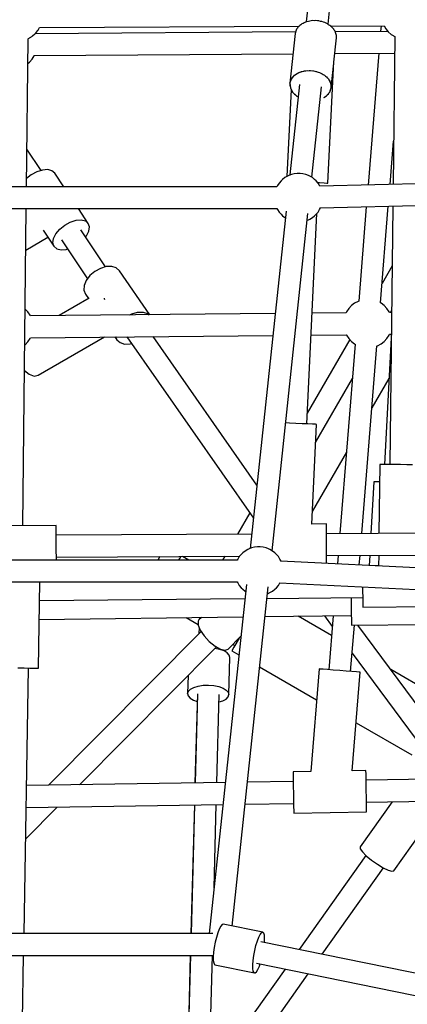
# Model space of a CAD drawing. Units: millimetres. Extents: x -6885 to 24750, y -32149 to 2704.
# Drawn here: x 3494 to 3813, y -7129 to -6320 of the extents above; entities that cross this region are included whole.
import ezdxf

# ---------------------------------------------------------------- set-up
doc = ezdxf.new("R2010")
doc.units = ezdxf.units.MM
doc.layers.add('WIDOK', color=7, linetype='Continuous')
doc.styles.get("Standard").update_dxf_attribs({"font": 'arial.ttf'})
doc.dimstyles.new('Kopia Kopia ISO-25 moduły', dxfattribs={"dimtxt": 300, "dimasz": 210, "dimexe": 1.25, "dimexo": 0.625, "dimgap": 80, "dimtad": 1, "dimdec": 1, "dimlfac": 0.001, "dimtxsty": 'Standard', "dimblk": 'OBLIQUE', "dimcen": 2.5, "dimse1": 1, "dimse2": 1, "dimadec": 0, "dimazin": 0, "dimtfac": 1, "dimtdec": 1, "dimtmove": 0, "dimatfit": 3, "dimfxl": 1, "dimtfillclr": 256, "dimarcsym": 0})

# ---------------------------------------------------------------- blocks, each defined once
blk = doc.blocks.new('_Oblique')
at = {"color": 0, "linetype": 'ByBlock', "lineweight": -2}
blk.add_line((-0.5, -0.5), (0.5, 0.5), dxfattribs=at)
blk = doc.blocks.new('*D6')
at = {"color": 0, "lineweight": -2}
blk.add_line((-5168.22, 2246.63), (12172.79, 2246.63), dxfattribs=at)
at = {"layer": 'Defpoints', "color": 0}
for p in [(12172.79, 2246.63), (12172.79, -7217.28), (-5168.22, -7625.37)]:
    blk.add_point(p, dxfattribs=at)
at = {"color": 0, "lineweight": -2, "xscale": 210, "yscale": 210, "zscale": 210, "rotation": 180}
blk.add_blockref('_Oblique', (-5168.22, 2246.63), dxfattribs=at)
at = {"color": 0, "lineweight": -2, "xscale": 210, "yscale": 210, "zscale": 210}
blk.add_blockref('_Oblique', (12172.79, 2246.63), dxfattribs=at)
at = {"color": 0, "insert": (3502.29, 2506.91), "char_height": 300, "attachment_point": 5}
blk.add_mtext('17,3m', dxfattribs=at)
blk = doc.blocks.new('*D7')
at = {"color": 0, "lineweight": -2}
blk.add_line((-6427.84, 414.78), (-6427.84, -32044.07), dxfattribs=at)
at = {"layer": 'Defpoints', "color": 0}
for p in [(5994.69, 414.78), (-6427.84, -32044.07), (3523.79, -32044.07)]:
    blk.add_point(p, dxfattribs=at)
at = {"color": 0, "lineweight": -2, "xscale": 210, "yscale": 210, "zscale": 210}
for p, rotation in [((-6427.84, 414.78), 90), ((-6427.84, -32044.07), 270)]:
    blk.add_blockref('_Oblique', p, dxfattribs=dict(at, rotation=rotation))
at = {"color": 0, "insert": (-6688.12, -15814.64), "char_height": 300, "attachment_point": 5, "rotation": 90}
blk.add_mtext('32,5m', dxfattribs=at)

msp = doc.modelspace()

# ---------------------------------------------------------------- linework, layer by layer
at = {"layer": 'WIDOK'}
for p, q in [((3745.55, -6170.06), (3729.42, -6321.53)), ((3747.32, -6323.43), (3763.45, -6171.96)), ((3724.05, -6324.43), (3723.42, -6325.19)), ((3724.96, -6323.86), (3724.05, -6324.43)), ((3725.77, -6323.16), (3724.96, -6323.86)), ((3726.84, -6322.68), (3725.77, -6323.16)), ((3727.76, -6322.11), (3726.84, -6322.69)), ((3728.89, -6321.77), (3727.76, -6322.11)), ((3729.96, -6321.3), (3728.89, -6321.77)), ((3731.18, -6321.08), (3729.96, -6321.3)), ((3732.32, -6320.74), (3731.18, -6321.08)), ((3733.57, -6320.67), (3732.32, -6320.74)), ((3734.79, -6320.46), (3733.57, -6320.67)), ((3736.06, -6320.52), (3734.79, -6320.46)), ((3737.32, -6320.45), (3736.06, -6320.52)), ((3738.58, -6320.65), (3737.32, -6320.45)), ((3739.84, -6320.72), (3738.58, -6320.65)), ((3741.05, -6321.05), (3739.84, -6320.72)), ((3742.31, -6321.26), (3741.05, -6321.05)), ((3743.47, -6321.73), (3742.31, -6321.26)), ((3744.67, -6322.06), (3743.47, -6321.72)), ((3745.7, -6322.63), (3744.67, -6322.06)), ((3746.86, -6323.1), (3745.7, -6322.63)), ((3747.81, -6323.79), (3746.86, -6323.1)), ((3748.84, -6324.36), (3747.8, -6323.79)), ((3749.61, -6325.11), (3748.84, -6324.36)), ((3504.21, -6333.03), (3506.16, -6331.36)), ((3506.16, -6331.36), (3506.59, -6330.93)), ((3720.64, -6329.76), (3506.32, -6331.21)), ((3506.59, -6330.93), (3506.88, -6330.57)), ((3506.88, -6330.57), (3508.79, -6328.15)), ((3508.79, -6328.15), (3509.94, -6326)), ((3509.9, -6326.07), (3723.51, -6325.08)), ((3720.37, -6331.04), (3716, -6372)), ((3720.75, -6329.23), (3720.37, -6331.04)), ((3721.23, -6328.37), (3720.75, -6329.23)), ((3721.51, -6327.5), (3721.23, -6328.37)), ((3722.13, -6326.74), (3721.51, -6327.5)), ((3722.61, -6325.89), (3722.13, -6326.75)), ((3723.42, -6325.19), (3722.61, -6325.89)), ((3749.46, -6324.96), (3793.48, -6324.76)), ((3750.56, -6325.8), (3749.61, -6325.1)), ((3751.21, -6326.66), (3750.56, -6325.8)), ((3751.98, -6327.41), (3751.2, -6326.65)), ((3752.43, -6328.28), (3751.98, -6327.41)), ((3753.08, -6329.13), (3752.43, -6328.27)), ((3753.36, -6330.07), (3753.08, -6329.13)), ((3796.55, -6329.25), (3753.2, -6329.54)), ((3753.81, -6330.94), (3753.36, -6330.07)), ((3753.9, -6331.85), (3753.81, -6330.94)), ((3754.19, -6332.79), (3753.9, -6331.85)), ((3790.91, -6324.77), (3790.54, -6329.29)), ((3793.42, -6324.76), (3794.77, -6327.09)), ((3794.77, -6327.09), (3796.85, -6329.6)), ((3796.85, -6329.6), (3799.31, -6331.73)), ((3799.31, -6331.73), (3799.78, -6332.05)), ((3799.78, -6332.05), (3802.28, -6333.56)), ((3499.28, -6456.99), (3500.6, -6335.27)), ((3500.57, -6335.28), (3500.89, -6335.13)), ((3500.89, -6335.13), (3501.35, -6334.9)), ((3501.35, -6334.9), (3501.83, -6334.64)), ((3501.83, -6334.64), (3502.3, -6334.37)), ((3502.3, -6334.37), (3502.75, -6334.09)), ((3502.75, -6334.09), (3503.18, -6333.81)), ((3503.18, -6333.81), (3503.58, -6333.53)), ((3503.58, -6333.53), (3503.92, -6333.27)), ((3503.92, -6333.27), (3504.21, -6333.03)), ((3752.05, -6354.63), (3754.18, -6334.64)), ((3754.18, -6334.64), (3754.19, -6332.79)), ((3802.28, -6333.36), (3800.87, -6455.11)), ((3505.59, -6349.21), (3718.59, -6347.77)), ((3752.81, -6347.54), (3802.12, -6347.21)), ((3789.08, -6347.3), (3780.29, -6455.62)), ((3500.37, -6355.7), (3501.63, -6354.66)), ((3501.63, -6354.66), (3503.8, -6352.17)), ((3503.8, -6352.17), (3505.53, -6349.35)), ((3505.53, -6349.35), (3505.59, -6349.21)), ((3747.3, -6454.02), (3752.08, -6354.13)), ((3749.82, -6375.6), (3751.97, -6355.38)), ((3752.08, -6354.13), (3752.04, -6354.13)), ((3719.69, -6365.39), (3723.4, -6363.07)), ((3720.58, -6364.83), (3721.41, -6364.12)), ((3721.41, -6364.12), (3722.5, -6363.64)), ((3723.4, -6363.07), (3727.96, -6361.7)), ((3724.51, -6362.74), (3725.59, -6362.26)), ((3725.59, -6362.26), (3726.83, -6362.04)), ((3727.38, -6361.94), (3730.42, -6361.42)), ((3727.96, -6361.7), (3729.2, -6361.63)), ((3730.42, -6361.42), (3735.48, -6361.68)), ((3731.7, -6361.48), (3732.96, -6361.41)), ((3732.96, -6361.41), (3734.22, -6361.61)), ((3735.48, -6361.68), (3740.3, -6363.02)), ((3736.68, -6362.01), (3737.96, -6362.22)), ((3737.96, -6362.22), (3739.12, -6362.69)), ((3740.3, -6363.02), (3744.47, -6365.31)), ((3741.33, -6363.58), (3742.5, -6364.06)), ((3742.5, -6364.06), (3743.46, -6364.76)), ((3716, -6372), (3716.39, -6370.19)), ((3716, -6372), (3716, -6373.85)), ((3716.01, -6372), (3717.15, -6368.46)), ((3716.01, -6372), (3716.01, -6372)), ((3716.01, -6372), (3716.38, -6375.71)), ((3723.96, -6372.85), (3716.03, -6447.35)), ((3716.39, -6370.19), (3716.88, -6369.31)), ((3717.15, -6368.46), (3719.69, -6365.39)), ((3717.76, -6367.73), (3718.25, -6366.85)), ((3718.25, -6366.85), (3719.08, -6366.13)), ((3744.47, -6365.31), (3747.61, -6368.37)), ((3745.23, -6366.05), (3746.2, -6366.76)), ((3746.2, -6366.76), (3746.86, -6367.63)), ((3747.61, -6368.37), (3749.45, -6371.9)), ((3748.05, -6369.21), (3748.72, -6370.09)), ((3748.72, -6370.09), (3749.01, -6371.06)), ((3749.45, -6371.9), (3749.81, -6375.6)), ((3749.54, -6372.78), (3749.83, -6373.75)), ((3716.95, -6376.97), (3713.52, -6448.52)), ((3716, -6373.85), (3716.29, -6374.82)), ((3716.38, -6375.71), (3718.21, -6379.24)), ((3716.82, -6376.55), (3717.11, -6377.51)), ((3717.11, -6377.51), (3717.77, -6378.39)), ((3718.21, -6379.24), (3721.36, -6382.29)), ((3718.97, -6379.97), (3719.63, -6380.84)), ((3719.63, -6380.84), (3720.59, -6381.55)), ((3733.93, -6449.24), (3741.86, -6374.75)), ((3746.14, -6382.21), (3748.68, -6379.15)), ((3746.75, -6381.47), (3747.58, -6380.76)), ((3747.58, -6380.76), (3748.07, -6379.88)), ((3748.68, -6379.15), (3749.81, -6375.6)), ((3748.95, -6378.3), (3749.44, -6377.41)), ((3749.44, -6377.41), (3749.82, -6375.6)), ((3749.81, -6375.6), (3749.81, -6375.6)), ((3749.83, -6373.75), (3749.82, -6375.6)), ((3721.36, -6382.29), (3722.25, -6382.78)), ((3743.78, -6383.69), (3746.14, -6382.21)), ((3743.83, -6383.74), (3744.42, -6383.48)), ((3744.42, -6383.48), (3745.24, -6382.78)), ((3798.39, -6455.17), (3801.28, -6419.51)), ((3511.25, -6443.7), (3499.61, -6426.26)), ((3507.72, -6444.83), (3503.09, -6447.36)), ((3512.41, -6443.32), (3507.72, -6444.83)), ((3516.71, -6442.99), (3512.41, -6443.32)), ((3520.19, -6443.86), (3516.71, -6442.99)), ((3522.52, -6445.84), (3520.19, -6443.86)), ((3529.96, -6456.99), (3522.52, -6445.84)), ((4330.71, -6442.13), (3740.59, -6456.59)), ((3503.09, -6447.36), (3499.35, -6450.37)), ((3708.64, -6452.29), (3706.99, -6454.14)), ((3709.88, -6451.01), (3708.64, -6452.29)), ((3711.76, -6449.52), (3709.88, -6451.01)), ((3713.94, -6448.29), (3711.76, -6449.52)), ((3715.05, -6447.74), (3713.94, -6448.29)), ((3717.19, -6446.9), (3715.05, -6447.74)), ((3719.48, -6446.32), (3717.19, -6446.9)), ((3721.88, -6446.03), (3719.48, -6446.32)), ((3724.31, -6446.03), (3721.88, -6446.03)), ((3726.71, -6446.32), (3724.31, -6446.03)), ((3729.01, -6446.9), (3726.71, -6446.32)), ((3731.14, -6447.74), (3729.01, -6446.9)), ((3732.25, -6448.29), (3731.14, -6447.74)), ((3734.44, -6449.52), (3732.25, -6448.29)), ((3736.31, -6451.01), (3734.44, -6449.52)), ((3737.55, -6452.29), (3736.31, -6451.01)), ((3739.2, -6454.14), (3737.55, -6452.29)), ((3738.73, -6453.61), (3740.3, -6453.68)), ((3739.28, -6454.26), (3739.31, -6453.64)), ((3740.3, -6453.68), (3744.06, -6453.86)), ((3744.06, -6453.86), (3746.47, -6453.98)), ((3746.47, -6453.98), (3747.3, -6454.02)), ((3705.34, -6456.99), (3286.75, -6456.99)), ((3705.77, -6456.16), (3705.32, -6456.99)), ((3706.99, -6454.14), (3705.77, -6456.16)), ((3740.42, -6456.16), (3739.2, -6454.14)), ((3740.65, -6456.59), (3740.42, -6456.16)), ((3740.92, -6474.53), (4331.12, -6460.06)), ((3291.49, -6474.99), (3705.32, -6474.99)), ((3496.25, -6735.73), (3499.08, -6474.99)), ((3550.11, -6487.17), (3541.98, -6474.99)), ((3712.85, -6477.18), (3683.34, -6754.47)), ((3705.25, -6474.86), (3705.77, -6475.83)), ((3705.77, -6475.83), (3706.99, -6477.85)), ((3706.99, -6477.85), (3708.64, -6479.69)), ((3737.55, -6479.69), (3739.21, -6477.85)), ((3739.21, -6477.85), (3740.42, -6475.83)), ((3740.42, -6475.83), (3741.12, -6474.52)), ((3778.83, -6473.6), (3772.54, -6551.16)), ((3790.48, -6552.61), (3796.93, -6473.16)), ((3800.66, -6473.06), (3798.19, -6685.47)), ((3530.69, -6488.69), (3535.31, -6486.16)), ((3535.31, -6486.16), (3540.01, -6484.66)), ((3540.01, -6484.66), (3544.31, -6484.32)), ((3544.31, -6484.32), (3547.79, -6485.19)), ((3547.79, -6485.19), (3550.11, -6487.17)), ((3701.24, -6756.36), (3730.75, -6479.08)), ((3708.64, -6479.69), (3709.88, -6480.98)), ((3709.88, -6480.98), (3711.76, -6482.46)), ((3711.76, -6482.46), (3712.26, -6482.75)), ((3729.81, -6652.11), (3738.09, -6479.09)), ((3730.16, -6484.63), (3731.15, -6484.24)), ((3731.15, -6484.24), (3732.26, -6483.7)), ((3732.26, -6483.7), (3734.44, -6482.46)), ((3734.44, -6482.46), (3736.31, -6480.98)), ((3736.31, -6480.98), (3737.55, -6479.69)), ((3513.04, -6492.88), (3521.84, -6506.05)), ((3523.39, -6495.75), (3526.58, -6492)), ((3526.58, -6492), (3530.69, -6488.69)), ((3564.17, -6522.96), (3543.87, -6492.56)), ((3548.57, -6497.47), (3550.52, -6493.63)), ((3551.06, -6490.08), (3550.11, -6487.17)), ((3550.52, -6493.63), (3551.06, -6490.08)), ((3498.71, -6509.13), (3516.88, -6498.63)), ((3520.9, -6503.14), (3521.43, -6499.59)), ((3521.43, -6499.59), (3523.39, -6495.75)), ((3528.08, -6500.67), (3549.47, -6532.71)), ((3547.77, -6498.41), (3548.57, -6497.47)), ((3521.84, -6506.05), (3520.9, -6503.14)), ((3521.84, -6506.05), (3524.16, -6508.04)), ((3524.16, -6508.04), (3527.65, -6508.91)), ((3527.65, -6508.91), (3531.94, -6508.57)), ((3531.94, -6508.57), (3533.11, -6508.2)), ((3555.43, -6526.69), (3551.42, -6530.12)), ((3560.07, -6524.16), (3555.43, -6526.69)), ((3564.86, -6522.76), (3560.07, -6524.16)), ((3569.35, -6522.64), (3564.86, -6522.76)), ((3573.09, -6523.82), (3569.35, -6522.64)), ((3575.73, -6526.17), (3573.09, -6523.82)), ((3600.64, -6562.27), (3575.73, -6526.17)), ((3800.09, -6522.22), (3791.78, -6536.61)), ((3548.41, -6534.11), (3546.71, -6538.27)), ((3551.42, -6530.12), (3548.41, -6534.11)), ((3546.71, -6538.27), (3546.48, -6542.18)), ((3546.48, -6542.18), (3547.74, -6545.48)), ((3550.73, -6548.71), (3526.02, -6562.98)), ((3547.74, -6545.48), (3550.19, -6549.02)), ((3563.49, -6549.15), (3563.48, -6548.81)), ((3563.73, -6550.02), (3563.49, -6549.15)), ((3772.54, -6551.15), (3772.07, -6551.31)), ((3498.24, -6557.63), (3498.18, -6557.59)), ((3500.47, -6560.02), (3498.24, -6557.63)), ((3764.35, -6557.24), (3762.54, -6559.95)), ((3766.57, -6554.85), (3764.35, -6557.24)), ((3769.17, -6552.86), (3766.57, -6554.85)), ((3772.07, -6551.31), (3769.17, -6552.86)), ((3790.98, -6552.86), (3790.48, -6552.59)), ((3793.57, -6554.85), (3790.98, -6552.86)), ((3795.8, -6557.24), (3793.57, -6554.85)), ((3797.6, -6559.95), (3795.8, -6557.24)), ((3798.83, -6560.4), (3799.66, -6558.96)), ((3502.27, -6562.74), (3500.47, -6560.02)), ((3502.49, -6563.23), (3502.27, -6562.74)), ((3703.9, -6561.3), (3502.48, -6563.2)), ((3584.34, -6562.43), (3585.89, -6561.58)), ((3585.89, -6561.58), (3590.69, -6560.19)), ((3590.69, -6560.19), (3595.18, -6560.07)), ((3595.18, -6560.07), (3598.92, -6561.24)), ((3598.92, -6561.24), (3600.08, -6562.28)), ((3762.19, -6560.75), (3734.17, -6561.01)), ((3762.54, -6559.95), (3762.17, -6560.8)), ((3797.82, -6560.44), (3797.6, -6559.95)), ((3799.64, -6560.4), (3797.81, -6560.41)), ((3500.47, -6584.71), (3502.27, -6582)), ((3502.27, -6582), (3502.63, -6581.2)), ((3502.61, -6581.2), (3701.98, -6579.32)), ((3508.86, -6612.15), (3563.46, -6580.62)), ((3571.94, -6580.54), (3573.57, -6582.9)), ((3573.57, -6582.9), (3572.66, -6580.54)), ((3573.57, -6582.9), (3576.2, -6585.25)), ((3581.84, -6580.45), (3685.99, -6729.53)), ((3688.88, -6702.42), (3603.52, -6580.25)), ((3765.13, -6582.77), (3730.24, -6643.2)), ((3733.31, -6579.02), (3762.35, -6578.75)), ((3762.34, -6578.75), (3762.54, -6579.21)), ((3762.54, -6579.21), (3764.35, -6581.93)), ((3764.35, -6581.93), (3766.57, -6584.31)), ((3793.57, -6584.31), (3795.8, -6581.93)), ((3799.46, -6576.07), (3793.66, -6685.41)), ((3795.8, -6581.93), (3797.6, -6579.21)), ((3797.6, -6579.21), (3797.96, -6578.41)), ((3797.95, -6578.41), (3799.34, -6578.4)), ((3497.86, -6587.39), (3498.24, -6587.1)), ((3498.24, -6587.1), (3500.47, -6584.71)), ((3576.2, -6585.25), (3579.94, -6586.42)), ((3579.94, -6586.42), (3584.43, -6586.31)), ((3584.43, -6586.31), (3585.68, -6585.94)), ((3769.67, -6586.57), (3757.03, -6742.35)), ((3766.57, -6584.31), (3769.17, -6586.31)), ((3769.17, -6586.31), (3769.99, -6586.74)), ((3775.09, -6742.25), (3787.61, -6588.01)), ((3787.19, -6588.15), (3788.08, -6587.85)), ((3788.08, -6587.85), (3790.98, -6586.31)), ((3790.98, -6586.31), (3793.57, -6584.31)), ((3497.62, -6609.35), (3498.53, -6608.83)), ((3497.64, -6608.11), (3501.54, -6611.25)), ((3501.54, -6611.25), (3505.55, -6612.73)), ((3505.55, -6612.73), (3508.86, -6612.15)), ((3737.09, -6667.33), (3767.37, -6614.89)), ((3797.4, -6614.87), (3783.47, -6639)), ((3715.58, -6651.43), (3712.42, -6651.28)), ((3720.82, -6651.68), (3715.58, -6651.43)), ((3726.07, -6651.93), (3720.82, -6651.68)), ((3730.8, -6652.16), (3726.07, -6651.93)), ((3734.56, -6652.34), (3730.8, -6652.16)), ((3733.88, -6734.47), (3737.8, -6652.49)), ((3736.97, -6652.45), (3734.56, -6652.34)), ((3737.8, -6652.49), (3736.97, -6652.45)), ((3762.46, -6675.39), (3734.38, -6724.02)), ((3789.92, -6685.37), (3789.25, -6742.18)), ((3790.75, -6685.38), (3789.92, -6685.37)), ((3793.16, -6685.41), (3790.75, -6685.38)), ((3796.92, -6685.45), (3793.16, -6685.41)), ((3801.66, -6685.51), (3796.92, -6685.45)), ((3806.91, -6685.57), (3801.66, -6685.51)), ((3812.17, -6685.63), (3806.91, -6685.57)), ((3816.91, -6685.68), (3812.17, -6685.63)), ((3784.89, -6699.62), (3782.63, -6742.21)), ((3785.72, -6699.67), (3784.89, -6699.62)), ((3788.13, -6699.8), (3785.72, -6699.67)), ((3789.75, -6699.88), (3788.13, -6699.8)), ((3682.93, -6725.14), (3672.74, -6742.79)), ((3523.68, -6735.58), (3463.68, -6735.9)), ((3523.68, -6736.16), (3523.68, -6735.58)), ((3523.69, -6737.86), (3523.68, -6736.16)), ((3745.95, -6734.41), (3733.88, -6734.47)), ((3745.96, -6734.98), (3745.95, -6734.41)), ((3745.97, -6736.68), (3745.96, -6734.98)), ((3745.98, -6739.38), (3745.97, -6736.68)), ((3523.7, -6740.56), (3523.69, -6737.86)), ((3523.72, -6744.08), (3523.7, -6740.56)), ((3684.59, -6742.73), (3523.72, -6743.58)), ((3523.74, -6748.18), (3523.72, -6744.08)), ((3746, -6742.91), (3745.98, -6739.38)), ((4142.71, -6740.31), (3746, -6742.41)), ((3746.02, -6747.01), (3746, -6742.91)), ((3523.77, -6752.58), (3523.74, -6748.18)), ((3523.79, -6756.98), (3523.77, -6752.58)), ((3686.79, -6753.44), (3684.49, -6754.02)), ((3689.19, -6753.15), (3686.79, -6753.44)), ((3691.62, -6753.15), (3689.19, -6753.15)), ((3694.01, -6753.44), (3691.62, -6753.15)), ((3696.31, -6754.01), (3694.01, -6753.44)), ((3746.04, -6751.41), (3746.02, -6747.01)), ((3746.07, -6755.81), (3746.04, -6751.41)), ((3523.81, -6761.08), (3523.79, -6756.98)), ((3523.81, -6761.58), (3674.72, -6760.78)), ((3523.83, -6764.11), (3523.81, -6761.08)), ((3608.94, -6761.29), (3607.32, -6764.11)), ((3609.04, -6761.13), (3608.94, -6761.29)), ((3624.64, -6764.11), (3626.14, -6761.5)), ((3626.14, -6761.5), (3626.41, -6761.04)), ((3632.82, -6764.11), (3627.49, -6761.03)), ((3662.31, -6760.85), (3660.43, -6764.11)), ((3674.29, -6761.26), (3673.08, -6763.28)), ((3675.95, -6759.41), (3674.29, -6761.26)), ((3677.19, -6758.13), (3675.95, -6759.41)), ((3679.06, -6756.64), (3677.19, -6758.13)), ((3681.24, -6755.4), (3679.06, -6756.64)), ((3682.35, -6754.86), (3681.24, -6755.4)), ((3684.49, -6754.02), (3682.35, -6754.86)), ((3698.45, -6754.86), (3696.31, -6754.01)), ((3699.56, -6755.4), (3698.45, -6754.86)), ((3701.74, -6756.64), (3699.56, -6755.4)), ((3703.62, -6758.13), (3701.74, -6756.64)), ((3704.86, -6759.41), (3703.62, -6758.13)), ((3706.51, -6761.26), (3704.86, -6759.41)), ((3707.73, -6763.28), (3706.51, -6761.26)), ((3746.09, -6759.91), (3746.07, -6755.81)), ((3746.09, -6760.41), (4142.85, -6758.31)), ((3746.11, -6763.43), (3746.09, -6759.91)), ((3755.56, -6760.36), (3755, -6767.25)), ((3772.99, -6768.13), (3773.63, -6760.26)), ((3781.67, -6760.22), (3781.23, -6768.53)), ((3789.05, -6760.18), (3788.95, -6768.73)), ((3672.65, -6764.11), (3331.93, -6764.11)), ((3673.08, -6763.28), (3672.63, -6764.11)), ((3708.65, -6765), (3707.73, -6763.28)), ((4132.05, -6785.58), (3708.48, -6764.99)), ((3746.12, -6766.13), (3746.11, -6763.43)), ((3746.13, -6766.82), (3746.12, -6766.13)), ((3788.95, -6768.73), (3785.97, -6768.76)), ((3331.95, -6782.11), (3672.63, -6782.11)), ((3509.02, -6853.02), (3510.26, -6782.11)), ((3680.16, -6784.3), (3649.62, -7071.23)), ((3672.56, -6781.98), (3673.08, -6782.95)), ((3673.08, -6782.95), (3674.3, -6784.97)), ((3674.3, -6784.97), (3675.95, -6786.81)), ((3704.86, -6786.81), (3706.51, -6784.96)), ((3706.51, -6784.96), (3707.72, -6782.95)), ((3707.49, -6782.94), (4131.24, -6803.53)), ((3668.38, -7065.05), (3698.06, -6786.2)), ((3675.95, -6786.81), (3677.19, -6788.1)), ((3677.19, -6788.1), (3679.06, -6789.58)), ((3679.06, -6789.58), (3679.57, -6789.87)), ((3697.47, -6791.75), (3698.45, -6791.36)), ((3698.45, -6791.36), (3699.56, -6790.82)), ((3699.56, -6790.82), (3701.74, -6789.58)), ((3701.74, -6789.58), (3703.62, -6788.09)), ((3703.62, -6788.09), (3704.86, -6786.81)), ((3775.76, -6786.25), (3775.8, -6790.26)), ((3775.8, -6790.26), (3775.84, -6794.36)), ((3509.99, -6797.47), (3678.94, -6795.79)), ((3697.06, -6795.6), (3775.84, -6794.82)), ((3766.3, -6794.91), (3766.32, -6796.35)), ((3766.32, -6796.35), (3766.37, -6800.75)), ((3766.37, -6800.75), (3766.42, -6805.15)), ((3775.84, -6794.36), (3775.87, -6797.88)), ((3775.87, -6797.88), (3775.9, -6800.58)), ((3775.9, -6800.58), (3775.92, -6802.28)), ((3695.46, -6810.61), (3766.48, -6809.75)), ((3750.23, -6826.12), (3722.78, -6810.28)), ((3744.46, -6810.01), (3750.84, -6818.61)), ((3751.54, -6809.93), (3747.94, -6854.3)), ((3766.42, -6805.15), (3766.47, -6809.25)), ((3766.47, -6809.25), (3766.51, -6812.77)), ((3775.92, -6802.86), (3835.92, -6802.26)), ((3775.92, -6802.28), (3775.92, -6802.86)), ((3509.72, -6812.86), (3677.34, -6810.83)), ((3630.71, -6811.39), (3640.43, -6817)), ((3641.06, -6813.33), (3640.42, -6814.39)), ((3640.42, -6814.39), (3640.43, -6817.58)), ((3640.43, -6817.58), (3642.16, -6821.82)), ((3643.15, -6811.24), (3641.06, -6813.33)), ((3641.49, -6811.26), (3641.44, -6812.95)), ((3765.88, -6855.76), (3768.97, -6817.72)), ((3766.51, -6812.77), (3766.55, -6815.47)), ((3766.55, -6815.47), (3766.57, -6817.17)), ((3766.57, -6817.17), (3766.58, -6817.75)), ((3766.58, -6817.75), (3826.57, -6817.02)), ((3834.08, -6901.67), (3771.8, -6817.68)), ((3642.94, -6822.97), (3517.31, -6949.31)), ((3641.27, -6819.64), (3641.13, -6824.78)), ((3642.16, -6821.82), (3645.36, -6826.52)), ((3645.36, -6826.52), (3649.62, -6831.07)), ((3649.62, -6831.07), (3654.34, -6834.84)), ((3665.17, -6837.31), (3675.64, -6826.78)), ((3668.98, -6833.48), (3670.63, -6834.44)), ((3674.24, -6828.19), (3669.88, -6835.75)), ((3542.75, -6948.91), (3655.53, -6835.49)), ((3658.3, -6837.56), (3654.3, -6836.73)), ((3654.34, -6834.84), (3658.9, -6837.32)), ((3661.79, -6838.83), (3658.3, -6837.56)), ((3658.8, -6837.74), (3658.81, -6837.27)), ((3658.9, -6837.32), (3662.69, -6838.18)), ((3664.45, -6840.43), (3661.79, -6838.83)), ((3662.69, -6838.18), (3665.17, -6837.31)), ((3666.1, -6842.26), (3664.45, -6840.43)), ((3666.63, -6844.19), (3666.1, -6842.26)), ((3669.88, -6835.75), (3668.13, -6838.77)), ((3668.13, -6838.77), (3674, -6842.16)), ((3767.11, -6840.56), (3819.06, -6910.61)), ((3665.82, -6874.79), (3666.63, -6844.19)), ((3492.03, -6852.73), (3497.28, -6852.82)), ((3497.22, -7071.23), (3501.03, -6852.88)), ((3497.28, -6852.82), (3502.02, -6852.9)), ((3502.02, -6852.9), (3505.78, -6852.96)), ((3505.78, -6852.96), (3508.19, -6853.01)), ((3508.19, -6853.01), (3509.02, -6853.02)), ((3632.23, -6858.93), (3631.83, -6873.89)), ((3691.06, -6852), (3737.91, -6879.05)), ((3739.97, -6853.65), (3733.13, -6937.94)), ((3740.8, -6853.72), (3739.97, -6853.65)), ((3743.2, -6853.92), (3740.8, -6853.72)), ((3746.95, -6854.22), (3743.2, -6853.92)), ((3751.68, -6854.6), (3746.95, -6854.22)), ((3756.91, -6855.03), (3751.68, -6854.6)), ((3762.15, -6855.45), (3756.91, -6855.03)), ((3766.87, -6855.84), (3762.15, -6855.45)), ((3770.62, -6856.14), (3766.87, -6855.84)), ((3767.28, -6937.41), (3773.86, -6856.4)), ((3773.03, -6856.34), (3770.62, -6856.14)), ((3773.86, -6856.4), (3773.03, -6856.34)), ((3951.87, -6942.54), (3798.89, -6854.22)), ((3644.62, -6867.07), (3649.02, -6866.94)), ((3649.02, -6866.94), (3653.41, -6867.31)), ((3631.83, -6873.89), (3632.46, -6871.99)), ((3631.83, -6873.89), (3632.36, -6875.82)), ((3632.46, -6871.99), (3634.21, -6870.25)), ((3634.21, -6870.25), (3636.95, -6868.79)), ((3636.95, -6868.79), (3640.5, -6867.71)), ((3639.83, -6874.1), (3637.85, -6947.43)), ((3639.83, -6874.1), (3637.89, -6947.43)), ((3639.83, -6874.11), (3639.83, -6874.1)), ((3640.5, -6867.71), (3644.62, -6867.07)), ((3653.41, -6867.31), (3657.49, -6868.16)), ((3655.9, -6947.15), (3657.82, -6874.58)), ((3657.49, -6868.16), (3660.98, -6869.42)), ((3660.98, -6869.42), (3663.64, -6871.03)), ((3663.64, -6871.03), (3665.29, -6872.86)), ((3665.19, -6876.69), (3665.82, -6874.79)), ((3665.29, -6872.86), (3665.82, -6874.79)), ((3632.36, -6875.82), (3634.01, -6877.65)), ((3634.01, -6877.65), (3636.67, -6879.26)), ((3636.67, -6879.26), (3639.66, -6880.34)), ((3657.66, -6880.82), (3660.7, -6879.89)), ((3660.7, -6879.89), (3663.44, -6878.43)), ((3663.44, -6878.43), (3665.19, -6876.69)), ((3770.49, -6897.87), (3816.38, -6924.36)), ((3733.13, -6937.94), (3718.56, -6938.17)), ((3718.56, -6938.17), (3718.57, -6938.75)), ((3718.57, -6938.75), (3718.6, -6940.45)), ((3778.56, -6937.24), (3767.28, -6937.41)), ((3778.56, -6937.81), (3778.56, -6937.24)), ((3778.59, -6939.51), (3778.56, -6937.81)), ((3778.63, -6942.21), (3778.59, -6939.51)), ((3662.84, -6947.04), (3499.34, -6949.59)), ((3718.69, -6946.17), (3680.97, -6946.76)), ((3718.6, -6940.45), (3718.64, -6943.15)), ((3718.64, -6943.15), (3718.69, -6946.67)), ((3718.69, -6946.67), (3718.76, -6950.77)), ((3778.69, -6945.73), (3778.63, -6942.21)), ((3997.51, -6941.83), (3778.68, -6945.23)), ((3778.75, -6949.83), (3778.69, -6945.73)), ((3718.76, -6950.77), (3718.83, -6955.17)), ((3718.83, -6955.17), (3718.9, -6959.57)), ((3778.82, -6954.23), (3778.75, -6949.83)), ((3778.89, -6958.63), (3778.82, -6954.23)), ((3679.05, -6964.79), (3718.97, -6964.17)), ((3718.9, -6959.57), (3718.96, -6963.67)), ((3718.96, -6963.67), (3719.01, -6967.19)), ((3799.99, -6962.91), (3773.63, -6999.94)), ((3778.95, -6962.73), (3778.89, -6958.63)), ((3779.01, -6966.25), (3778.95, -6962.73)), ((3778.96, -6963.23), (3997.77, -6959.82)), ((3801.33, -7019.66), (3842.19, -6962.25)), ((3498.58, -6993.33), (3524.57, -6967.19)), ((3499.03, -6967.59), (3660.92, -6965.07)), ((3499.13, -6967.59), (3499.03, -6967.7)), ((3637.37, -6965.44), (3634.51, -7071.23)), ((3637.41, -6965.44), (3634.62, -7071.23)), ((3653.62, -7033.64), (3655.43, -6965.16)), ((3719.01, -6967.19), (3719.06, -6969.89)), ((3719.06, -6969.89), (3719.08, -6971.59)), ((3719.08, -6971.59), (3719.09, -6972.17)), ((3719.09, -6972.17), (3779.08, -6971.23)), ((3779.05, -6968.95), (3779.01, -6966.25)), ((3779.08, -6970.65), (3779.05, -6968.95)), ((3779.08, -6971.23), (3779.08, -6970.65)), ((3773.63, -6999.94), (3773.79, -7001.49)), ((3773.79, -7001.49), (3775.59, -7004.05)), ((3775.59, -7004.05), (3778.83, -7007.29)), ((3778.55, -7007.01), (3723.46, -7084.42)), ((3778.83, -7007.29), (3783.12, -7010.84)), ((3783.12, -7010.84), (3787.93, -7014.27)), ((3742.54, -7088.3), (3793.05, -7017.33)), ((3787.93, -7014.27), (3792.68, -7017.15)), ((3792.68, -7017.15), (3796.81, -7019.15)), ((3796.81, -7019.15), (3799.82, -7020.02)), ((3799.82, -7020.02), (3801.33, -7019.66)), ((3657.8, -7067.6), (3656.59, -7070.71)), ((3659.01, -7065.29), (3657.8, -7067.6)), ((3660.13, -7063.92), (3659.01, -7065.29)), ((3661.1, -7063.57), (3660.13, -7063.92)), ((3693.68, -7070.2), (3661.1, -7063.57)), ((3652.44, -7071.23), (3352.14, -7071.23)), ((3655.45, -7074.41), (3654.46, -7078.48)), ((3656.59, -7070.71), (3655.45, -7074.41)), ((3688.04, -7081.04), (3689.18, -7077.34)), ((3689.18, -7077.34), (3690.39, -7074.23)), ((3690.39, -7074.23), (3691.59, -7071.92)), ((3691.59, -7071.92), (3692.71, -7070.55)), ((3692.71, -7070.55), (3693.68, -7070.2)), ((3694.44, -7070.9), (3693.68, -7070.2)), ((3694.94, -7072.6), (3694.44, -7070.9)), ((3695.14, -7075.2), (3694.94, -7072.6)), ((3695.04, -7078.53), (3695.14, -7075.2)), ((3653.66, -7082.66), (3653.12, -7086.68)), ((3654.46, -7078.48), (3653.66, -7082.66)), ((3686.25, -7089.29), (3687.04, -7085.11)), ((3687.04, -7085.11), (3688.04, -7081.04)), ((3934.64, -7127.39), (3692.09, -7078.04)), ((3695.03, -7078.64), (3695.04, -7078.53)), ((3351.63, -7089.23), (3652.95, -7089.23)), ((3495.98, -7142.46), (3496.91, -7089.23)), ((3634.03, -7089.23), (3630.64, -7214.87)), ((3634.14, -7089.23), (3630.83, -7214.6)), ((3649.53, -7188.32), (3652.15, -7089.23)), ((3653.12, -7086.68), (3652.87, -7090.3)), ((3652.87, -7090.3), (3652.93, -7093.29)), ((3652.93, -7093.29), (3653.28, -7095.46)), ((3685.46, -7096.93), (3685.71, -7093.31)), ((3685.71, -7093.31), (3686.25, -7089.29)), ((3712.05, -7100.47), (3619.34, -7230.75)), ((3653.28, -7095.46), (3653.91, -7096.67)), ((3653.91, -7096.67), (3654.32, -7096.89)), ((3654.32, -7096.89), (3686.91, -7103.52)), ((3685.51, -7099.92), (3685.46, -7096.93)), ((3685.86, -7102.09), (3685.51, -7099.92)), ((3688.42, -7102.61), (3689.59, -7100.75)), ((3688.5, -7095.68), (3931.05, -7145.02)), ((3689.59, -7100.75), (3690.81, -7098.02)), ((3690.81, -7098.02), (3691.41, -7096.27)), ((3641.47, -7230.33), (3731.12, -7104.35)), ((3686.5, -7103.3), (3685.86, -7102.09)), ((3686.91, -7103.52), (3686.5, -7103.3)), ((3686.91, -7103.52), (3687.37, -7103.47)), ((3687.37, -7103.47), (3688.42, -7102.61))]:
    msp.add_line(p, q, dxfattribs=at)

# ---------------------------------------------------------------- dimensions: what is measured, and where the dimension line sits
dim = msp.add_linear_dim(base=(12172.79, 2246.63), p1=(-5168.22, -7625.37), p2=(12172.79, -7217.28), dimstyle='Kopia Kopia ISO-25 moduły', override={"dimpost": 'm'})
dim.commit()
dim.dimension.update_dxf_attribs({"geometry": '*D6', "text_midpoint": (3502.29, 2506.91)})
dim = msp.add_linear_dim(base=(-6427.84, -32044.07), p1=(5994.69, 414.78), p2=(3523.79, -32044.07, 1.28), angle=90, dimstyle='Kopia Kopia ISO-25 moduły', override={"dimpost": 'm'})
dim.commit()
dim.dimension.update_dxf_attribs({"geometry": '*D7', "text_midpoint": (-6688.12, -15814.64)})

doc.saveas('drawing.dxf')
